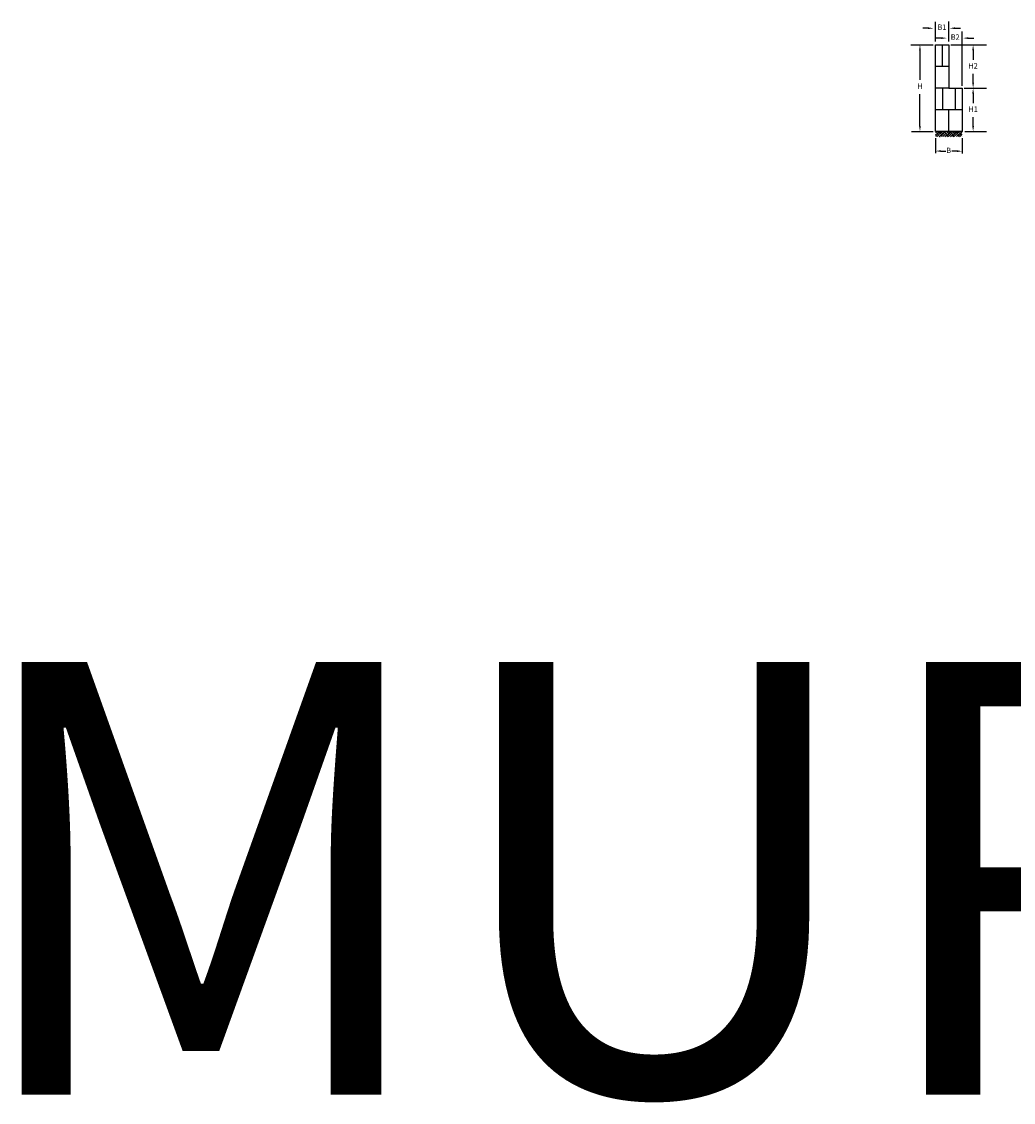
# Model space of a CAD drawing. Units: metres. Extents: x 180740 to 181439, y 1671525 to 1672161.
# Drawn here: x 180767 to 180786, y 1671914 to 1671934 of the extents above; entities that cross this region are included whole.
import ezdxf

# ---------------------------------------------------------------- set-up
doc = ezdxf.new("R2010")
doc.units = ezdxf.units.M
doc.header["$LTSCALE"] = 20
doc.header["$MEASUREMENT"] = 0
doc.layers.add('1-Muro', color=10, linetype='Continuous')
doc.layers.add('1-Texto', color=7, linetype='Continuous')
doc.styles.add('16mm', font='romans', dxfattribs={"height": 4})

msp = doc.modelspace()

# ---------------------------------------------------------------- hatches: boundary and pattern name
at = {"layer": '1-Muro'}
h = msp.add_hatch(dxfattribs=at)
h.set_pattern_fill('EARTH', color=1, scale=0.3, angle=315, style=0)
h.set_pattern_definition([(315, (-5486.52462, 10339.481614), (0.106066017178, -3e-17), [0.075, -0.075]), (315, (-5486.50473, 10339.5015), (0.106066017178, -3e-17), [0.075, -0.075]), (315, (-5486.484845, 10339.52139), (0.106066017178, -3e-17), [0.075, -0.075]), (45, (-5486.47159, 10339.52139), (3e-17, 0.106066017178), [0.075, -0.075]), (45, (-5486.4517, 10339.5015), (3e-17, 0.106066017178), [0.075, -0.075]), (45, (-5486.43181, 10339.481614), (3e-17, 0.106066017178), [0.075, -0.075])])
h.paths.add_polyline_path([(180784.82, 1671932.273), (180784.323, 1671932.273), (180784.323, 1671932.177), (180784.82, 1671932.177)])

# ---------------------------------------------------------------- linework, layer by layer
at = {"layer": '1-Muro', "color": 1}
for p, q in [((180784.323, 1671933.937), (180784.323, 1671934.3)), ((180784.57, 1671933.937), (180784.57, 1671934.304)), ((180784.187, 1671934.181), (180784.087, 1671934.181)), ((180784.687, 1671934.181), (180784.787, 1671934.181)), ((180784.817, 1671933.118), (180784.817, 1671934.121)), ((180783.869, 1671933.873), (180784.283, 1671933.873)), ((180784.433, 1671933.999), (180784.333, 1671933.999)), ((180784.605, 1671933.872), (180785.266, 1671933.872)), ((180784.933, 1671933.999), (180785.033, 1671933.999)), ((180784.037, 1671933.773), (180784.037, 1671933.224)), ((180785.02, 1671933.772), (180785.02, 1671933.597)), ((180785.02, 1671933.175), (180785.02, 1671933.338)), ((180784.852, 1671933.071), (180785.266, 1671933.071)), ((180784.037, 1671932.374), (180784.037, 1671932.962)), ((180785.02, 1671932.971), (180785.02, 1671932.796)), ((180785.02, 1671932.374), (180785.02, 1671932.537)), ((180783.881, 1671932.273), (180784.283, 1671932.273)), ((180784.864, 1671932.273), (180785.266, 1671932.273)), ((180784.323, 1671932.149), (180784.323, 1671931.869)), ((180784.82, 1671932.149), (180784.82, 1671931.867)), ((180784.426, 1671931.91), (180784.513, 1671931.91)), ((180784.72, 1671931.907), (180784.624, 1671931.907))]:
    msp.add_line(p, q, dxfattribs=at)
at = {"layer": '1-Muro'}
msp.add_lwpolyline([(180784.57, 1671933.873), (180784.57, 1671933.073), (180784.82, 1671933.073), (180784.82, 1671932.273), (180784.323, 1671932.273), (180784.323, 1671933.873)], close=True, dxfattribs=at)
for points in [[(180784.447, 1671933.873), (180784.447, 1671933.473)], [(180784.57, 1671933.473), (180784.323, 1671933.473)], [(180784.57, 1671933.073), (180784.323, 1671933.073)], [(180784.452, 1671933.073), (180784.452, 1671932.673)], [(180784.686, 1671933.073), (180784.686, 1671932.673)], [(180784.82, 1671932.673), (180784.323, 1671932.673)], [(180784.571, 1671932.273), (180784.572, 1671932.673)]]:
    msp.add_lwpolyline(points, dxfattribs=at)
at = {"layer": '1-Muro', "color": 1}
for points in [[(180784.187, 1671934.198), (180784.187, 1671934.165), (180784.287, 1671934.181)], [(180784.687, 1671934.198), (180784.687, 1671934.165), (180784.587, 1671934.181)], [(180784.02, 1671933.773), (180784.053, 1671933.773), (180784.037, 1671933.873)], [(180784.433, 1671934.015), (180784.433, 1671933.982), (180784.533, 1671933.999)], [(180784.933, 1671934.015), (180784.933, 1671933.982), (180784.833, 1671933.999)], [(180785.003, 1671933.772), (180785.036, 1671933.772), (180785.02, 1671933.872)], [(180785.003, 1671933.175), (180785.036, 1671933.175), (180785.02, 1671933.075)], [(180785.003, 1671932.971), (180785.036, 1671932.971), (180785.02, 1671933.071)], [(180784.02, 1671932.374), (180784.053, 1671932.374), (180784.037, 1671932.274)], [(180785.003, 1671932.374), (180785.036, 1671932.374), (180785.02, 1671932.274)], [(180784.426, 1671931.926), (180784.426, 1671931.893), (180784.326, 1671931.91)], [(180784.72, 1671931.924), (180784.72, 1671931.891), (180784.82, 1671931.907)]]:
    msp.add_solid(points, dxfattribs=at)

# ---------------------------------------------------------------- texts
at = {"layer": '1-Muro', "color": 1, "char_height": 0.1, "attachment_point": 5}
for s, insert in [('B1', (180784.443, 1671934.188)), ('B2', (180784.689, 1671934.005)), ('H2', (180785.02, 1671933.472)), ('H', (180784.037, 1671933.097)), ('H1', (180785.02, 1671932.671)), ('B', (180784.568, 1671931.91))]:
    msp.add_mtext(s, dxfattribs=dict(at, insert=insert))
at = {"layer": '1-Texto', "style": '16mm'}
msp.add_text('MUROS', height=8, dxfattribs=at).set_placement((180766.316, 1671914.458))

doc.saveas('drawing.dxf')
